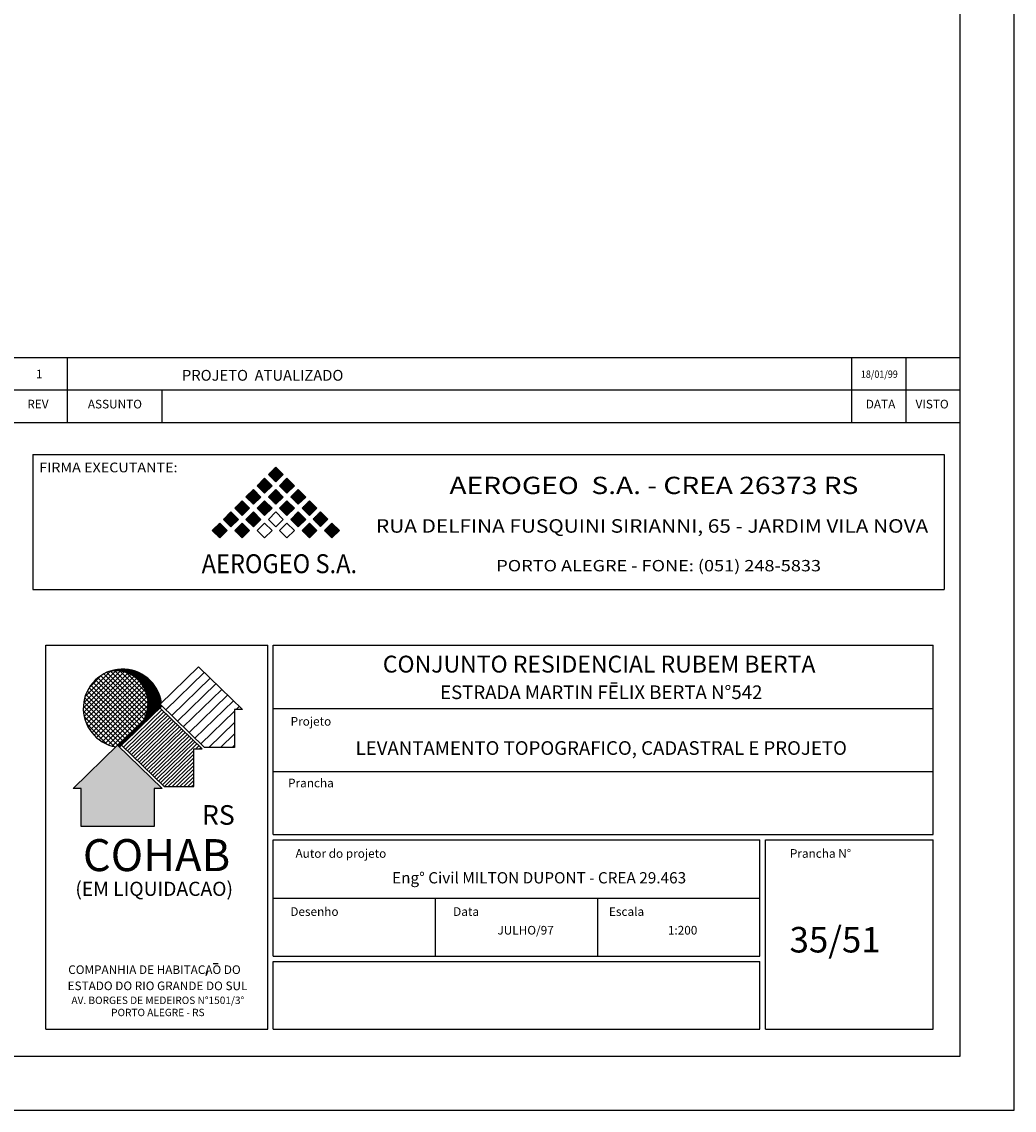
# Model space of a CAD drawing. Extents: x 190079 to 190250, y 1677221 to 1677349.
# Drawn here: x 190214 to 190250, y 1677221 to 1677261 of the extents above; entities that cross this region are included whole.
import ezdxf
from ezdxf.enums import TextEntityAlignment as Align

# ---------------------------------------------------------------- set-up
doc = ezdxf.new("R2010")
doc.units = 0
doc.header["$MEASUREMENT"] = 0
doc.linetypes.add('LIN0', pattern=[0])
doc.layers.get('0').update_dxf_attribs({"linetype": 'LIN0'})
doc.layers.add('SELO', color=7, linetype='LIN0')
doc.styles.add('ROMANC', font='ROMANC.shx', dxfattribs={"height": 2})
doc.styles.add('ROMAND', font='romand', dxfattribs={"height": 2})
doc.styles.add('ROMANS', font='ROMANS.shx', dxfattribs={"height": 0.4})
doc.styles.add('ROMANT', font='romant')

# ---------------------------------------------------------------- blocks, each defined once
blk = doc.blocks.new('*X13')
at = {"color": 0}
for p, q in [((189714.066, 1678032.065), (189715.429, 1678033.429)), ((189714.074, 1678031.897), (189715.575, 1678033.398)), ((189714.081, 1678032.257), (189715.264, 1678033.44)), ((189714.098, 1678031.744), (189715.706, 1678033.352)), ((189714.133, 1678032.486), (189715.069, 1678033.422)), ((189714.136, 1678031.605), (189715.826, 1678033.295)), ((189714.184, 1678031.476), (189715.935, 1678033.227)), ((189714.242, 1678031.358), (189716.035, 1678033.15)), ((189714.282, 1678032.812), (189714.754, 1678033.284)), ((189716.144, 1678031.465), (189714.512, 1678033.097)), ((189716.234, 1678031.552), (189714.606, 1678033.18)), ((189716.312, 1678031.65), (189714.708, 1678033.255)), ((189716.369, 1678031.77), (189714.818, 1678033.321)), ((189716.414, 1678031.902), (189714.937, 1678033.38)), ((189716.445, 1678032.048), (189715.071, 1678033.422)), ((189716.458, 1678032.212), (189715.23, 1678033.44)), ((189716.446, 1678032.4), (189715.416, 1678033.431)), ((189716.388, 1678032.635), (189715.65, 1678033.374)), ((189715.785, 1678031.117), (189714.214, 1678032.688)), ((189715.875, 1678031.204), (189714.276, 1678032.803)), ((189714.308, 1678031.247), (189716.125, 1678033.064)), ((189715.965, 1678031.291), (189714.347, 1678032.909)), ((189714.383, 1678031.145), (189716.207, 1678032.969)), ((189716.054, 1678031.378), (189714.426, 1678033.007)), ((189714.465, 1678031.051), (189716.279, 1678032.864)), ((189714.555, 1678030.964), (189716.341, 1678032.749)), ((189715.516, 1678030.856), (189714.085, 1678032.287)), ((189715.606, 1678030.943), (189714.117, 1678032.432)), ((189715.695, 1678031.03), (189714.16, 1678032.565)), ((189714.653, 1678030.885), (189716.392, 1678032.624)), ((189714.759, 1678030.814), (189716.431, 1678032.486)), ((189714.872, 1678030.751), (189716.454, 1678032.332)), ((189715.426, 1678030.769), (189714.068, 1678032.127)), ((189715.336, 1678030.682), (189714.069, 1678031.949)), ((189714.995, 1678030.697), (189716.456, 1678032.158)), ((189715.128, 1678030.653), (189716.426, 1678031.951)), ((189715.208, 1678030.633), (189714.099, 1678031.743)), ((189714.949, 1678030.715), (189714.181, 1678031.484))]:
    blk.add_line(p, q, dxfattribs=at)
blk = doc.blocks.new('*X14')
at = {"color": 0}
for p, q in [((189717.562, 1678031.814), (189717.618, 1678031.87)), ((189717.579, 1678031.813), (189717.638, 1678031.872)), ((189717.595, 1678031.812), (189717.657, 1678031.873)), ((189717.611, 1678031.81), (189717.675, 1678031.874)), ((189717.627, 1678031.809), (189717.694, 1678031.875)), ((189717.643, 1678031.807), (189717.712, 1678031.875)), ((189717.659, 1678031.804), (189717.73, 1678031.876)), ((189717.674, 1678031.802), (189717.748, 1678031.876)), ((189717.689, 1678031.8), (189717.765, 1678031.876)), ((189717.704, 1678031.797), (189717.783, 1678031.875)), ((189717.719, 1678031.794), (189717.8, 1678031.875)), ((189717.734, 1678031.791), (189717.817, 1678031.874)), ((189717.748, 1678031.788), (189717.834, 1678031.873)), ((189717.763, 1678031.785), (189717.85, 1678031.872)), ((189717.777, 1678031.781), (189717.867, 1678031.871)), ((189717.276, 1678031.793), (189717.282, 1678031.799)), ((189717.298, 1678031.797), (189717.309, 1678031.808)), ((189717.319, 1678031.801), (189717.334, 1678031.816)), ((189717.34, 1678031.804), (189717.359, 1678031.823)), ((189717.36, 1678031.807), (189717.383, 1678031.829)), ((189717.381, 1678031.809), (189717.407, 1678031.835)), ((189717.4, 1678031.811), (189717.43, 1678031.841)), ((189717.419, 1678031.813), (189717.452, 1678031.846)), ((189717.438, 1678031.814), (189717.474, 1678031.85)), ((189717.457, 1678031.815), (189717.496, 1678031.854)), ((189717.475, 1678031.815), (189717.517, 1678031.858)), ((189717.493, 1678031.816), (189717.538, 1678031.861)), ((189717.511, 1678031.816), (189717.559, 1678031.864)), ((189717.528, 1678031.815), (189717.579, 1678031.866)), ((189717.545, 1678031.815), (189717.599, 1678031.868)), ((189717.791, 1678031.777), (189717.883, 1678031.869)), ((189717.805, 1678031.774), (189717.899, 1678031.868)), ((189717.818, 1678031.77), (189717.915, 1678031.866)), ((189717.832, 1678031.766), (189717.931, 1678031.864)), ((189717.845, 1678031.761), (189717.946, 1678031.862)), ((189717.859, 1678031.757), (189717.962, 1678031.86)), ((189717.872, 1678031.753), (189717.977, 1678031.857)), ((189717.885, 1678031.748), (189717.992, 1678031.855)), ((189717.898, 1678031.743), (189718.007, 1678031.852)), ((189717.911, 1678031.738), (189718.022, 1678031.849)), ((189717.923, 1678031.733), (189718.037, 1678031.847)), ((189717.936, 1678031.728), (189718.051, 1678031.843)), ((189717.949, 1678031.723), (189718.066, 1678031.84)), ((189717.961, 1678031.718), (189718.08, 1678031.837)), ((189717.973, 1678031.712), (189718.094, 1678031.834)), ((189717.985, 1678031.707), (189718.109, 1678031.83)), ((189717.997, 1678031.701), (189718.123, 1678031.826)), ((189718.009, 1678031.695), (189718.136, 1678031.823)), ((189718.021, 1678031.689), (189718.15, 1678031.819)), ((189718.033, 1678031.683), (189718.164, 1678031.815)), ((189718.044, 1678031.677), (189718.177, 1678031.81)), ((189718.056, 1678031.671), (189718.191, 1678031.806)), ((189718.067, 1678031.665), (189718.204, 1678031.802)), ((189718.078, 1678031.659), (189718.217, 1678031.797)), ((189718.09, 1678031.652), (189718.23, 1678031.793)), ((189718.101, 1678031.645), (189718.243, 1678031.788)), ((189718.112, 1678031.639), (189718.256, 1678031.783)), ((189718.123, 1678031.632), (189718.269, 1678031.779)), ((189718.133, 1678031.625), (189718.282, 1678031.774)), ((189718.144, 1678031.618), (189718.294, 1678031.768)), ((189718.155, 1678031.611), (189718.307, 1678031.763)), ((189718.165, 1678031.604), (189718.319, 1678031.758)), ((189718.176, 1678031.597), (189718.332, 1678031.753)), ((189718.186, 1678031.589), (189718.344, 1678031.747)), ((189718.196, 1678031.582), (189718.356, 1678031.742)), ((189718.206, 1678031.574), (189718.368, 1678031.736)), ((189718.216, 1678031.567), (189718.38, 1678031.73)), ((189718.226, 1678031.559), (189718.392, 1678031.724)), ((189718.236, 1678031.551), (189718.404, 1678031.719)), ((189718.246, 1678031.543), (189718.415, 1678031.713)), ((189718.255, 1678031.535), (189718.427, 1678031.706)), ((189718.265, 1678031.527), (189718.438, 1678031.7)), ((189718.274, 1678031.519), (189718.45, 1678031.694)), ((189718.284, 1678031.51), (189718.461, 1678031.688)), ((189718.293, 1678031.502), (189718.472, 1678031.681)), ((189718.302, 1678031.494), (189718.484, 1678031.675)), ((189718.311, 1678031.485), (189718.495, 1678031.668)), ((189718.32, 1678031.476), (189718.506, 1678031.661)), ((189718.329, 1678031.468), (189718.517, 1678031.655)), ((189718.338, 1678031.459), (189718.527, 1678031.648)), ((189718.347, 1678031.45), (189718.538, 1678031.641)), ((189718.356, 1678031.441), (189718.549, 1678031.634)), ((189718.364, 1678031.432), (189718.559, 1678031.627)), ((189718.373, 1678031.422), (189718.57, 1678031.62)), ((189718.381, 1678031.413), (189718.58, 1678031.612)), ((189718.389, 1678031.404), (189718.591, 1678031.605)), ((189718.398, 1678031.394), (189718.601, 1678031.598)), ((189718.406, 1678031.385), (189718.611, 1678031.59)), ((189718.414, 1678031.375), (189718.621, 1678031.583)), ((189718.422, 1678031.365), (189718.631, 1678031.575)), ((189718.429, 1678031.355), (189718.641, 1678031.567)), ((189718.437, 1678031.345), (189718.651, 1678031.559)), ((189718.445, 1678031.335), (189718.661, 1678031.552)), ((189718.452, 1678031.325), (189718.671, 1678031.544)), ((189718.46, 1678031.315), (189718.68, 1678031.536)), ((189718.467, 1678031.305), (189718.69, 1678031.527)), ((189718.474, 1678031.294), (189718.699, 1678031.519)), ((189718.482, 1678031.284), (189718.709, 1678031.511)), ((189718.489, 1678031.273), (189718.718, 1678031.503)), ((189718.496, 1678031.263), (189718.727, 1678031.494)), ((189718.503, 1678031.252), (189718.736, 1678031.486)), ((189718.509, 1678031.241), (189718.746, 1678031.477)), ((189718.516, 1678031.23), (189718.755, 1678031.468)), ((189718.523, 1678031.219), (189718.764, 1678031.46)), ((189718.529, 1678031.208), (189718.772, 1678031.451)), ((189718.535, 1678031.196), (189718.781, 1678031.442)), ((189718.542, 1678031.185), (189718.79, 1678031.433)), ((189718.548, 1678031.173), (189718.799, 1678031.424)), ((189718.554, 1678031.162), (189718.807, 1678031.415)), ((189718.56, 1678031.15), (189718.816, 1678031.406)), ((189718.566, 1678031.138), (189718.824, 1678031.397)), ((189718.572, 1678031.126), (189718.832, 1678031.387)), ((189718.577, 1678031.114), (189718.841, 1678031.378)), ((189718.583, 1678031.102), (189718.849, 1678031.368)), ((189718.588, 1678031.09), (189718.857, 1678031.359)), ((189718.593, 1678031.078), (189718.865, 1678031.349)), ((189718.599, 1678031.065), (189718.873, 1678031.339)), ((189718.604, 1678031.052), (189718.881, 1678031.33)), ((189718.609, 1678031.04), (189718.889, 1678031.32)), ((189718.614, 1678031.027), (189718.896, 1678031.31)), ((189718.618, 1678031.014), (189718.904, 1678031.3)), ((189718.623, 1678031.001), (189718.912, 1678031.29)), ((189718.627, 1678030.988), (189718.919, 1678031.279)), ((189718.632, 1678030.974), (189718.926, 1678031.269)), ((189718.636, 1678030.961), (189718.934, 1678031.259)), ((189718.64, 1678030.947), (189718.941, 1678031.248)), ((189718.644, 1678030.934), (189718.948, 1678031.238)), ((189718.648, 1678030.92), (189718.955, 1678031.227)), ((189718.652, 1678030.906), (189718.962, 1678031.217)), ((189718.655, 1678030.892), (189718.969, 1678031.206)), ((189718.658, 1678030.877), (189718.976, 1678031.195)), ((189718.662, 1678030.863), (189718.983, 1678031.184)), ((189718.665, 1678030.848), (189718.99, 1678031.173)), ((189718.668, 1678030.834), (189718.996, 1678031.162)), ((189718.671, 1678030.819), (189719.003, 1678031.151)), ((189718.673, 1678030.804), (189719.009, 1678031.14)), ((189718.676, 1678030.788), (189719.015, 1678031.128)), ((189718.678, 1678030.773), (189719.022, 1678031.117)), ((189718.68, 1678030.757), (189719.028, 1678031.105)), ((189718.682, 1678030.742), (189719.034, 1678031.094)), ((189718.684, 1678030.726), (189719.04, 1678031.082)), ((189718.685, 1678030.709), (189719.046, 1678031.07)), ((189718.557, 1678030.051), (189719.176, 1678030.67)), ((189718.574, 1678030.086), (189719.174, 1678030.685)), ((189718.589, 1678030.118), (189719.171, 1678030.7)), ((189718.601, 1678030.148), (189719.168, 1678030.715)), ((189718.613, 1678030.177), (189719.165, 1678030.73)), ((189718.623, 1678030.205), (189719.162, 1678030.744)), ((189718.631, 1678030.232), (189719.158, 1678030.758)), ((189718.639, 1678030.257), (189719.155, 1678030.773)), ((189718.646, 1678030.282), (189719.151, 1678030.787)), ((189718.653, 1678030.306), (189719.148, 1678030.801)), ((189718.658, 1678030.329), (189719.144, 1678030.815)), ((189718.663, 1678030.352), (189719.14, 1678030.828)), ((189718.668, 1678030.374), (189719.136, 1678030.842)), ((189718.672, 1678030.396), (189719.132, 1678030.856)), ((189718.675, 1678030.417), (189719.128, 1678030.869)), ((189718.678, 1678030.438), (189719.123, 1678030.882)), ((189718.681, 1678030.458), (189719.119, 1678030.896)), ((189718.683, 1678030.478), (189719.114, 1678030.909)), ((189718.685, 1678030.497), (189719.109, 1678030.922)), ((189718.686, 1678030.693), (189719.052, 1678031.058)), ((189718.687, 1678030.677), (189719.057, 1678031.046)), ((189718.687, 1678030.517), (189719.105, 1678030.935)), ((189718.688, 1678030.66), (189719.063, 1678031.034)), ((189718.688, 1678030.535), (189719.1, 1678030.948)), ((189718.689, 1678030.643), (189719.069, 1678031.022)), ((189718.689, 1678030.626), (189719.074, 1678031.01)), ((189718.689, 1678030.572), (189719.09, 1678030.973)), ((189718.689, 1678030.554), (189719.095, 1678030.96)), ((189718.69, 1678030.608), (189719.079, 1678030.998)), ((189718.69, 1678030.59), (189719.085, 1678030.985)), ((189717.583, 1678029.041), (189719.181, 1678030.64)), ((189717.592, 1678029.033), (189719.133, 1678030.574)), ((189717.601, 1678029.024), (189719.142, 1678030.566)), ((189717.61, 1678029.015), (189719.151, 1678030.557)), ((189717.619, 1678029.007), (189719.16, 1678030.548)), ((189717.628, 1678028.998), (189719.169, 1678030.539)), ((189718.084, 1678029.419), (189719.187, 1678030.522)), ((189718.537, 1678030.013), (189719.179, 1678030.655)), ((189718.668, 1678029.985), (189719.196, 1678030.513)), ((189717.574, 1678029.05), (189718.014, 1678029.491))]:
    blk.add_line(p, q, dxfattribs=at)

msp = doc.modelspace()

# ---------------------------------------------------------------- linework, layer by layer
at = {"layer": 'SELO', "color": 1, "linetype": 'LIN0'}
for p, q in [((190250.495, 1677221.031), (190250.495, 1677339.831)), ((190082.695, 1677221.031), (190250.495, 1677221.031))]:
    msp.add_line(p, q, dxfattribs=at)
at = {"layer": 'SELO', "color": 4, "linetype": 'LIN0'}
for p, q in [((190248.495, 1677223.031), (190248.495, 1677337.831)), ((190213.495, 1677248.878), (190248.495, 1677248.878)), ((190215.495, 1677246.478), (190215.495, 1677248.878)), ((190244.495, 1677247.678), (190244.495, 1677248.878)), ((190246.495, 1677247.678), (190246.495, 1677248.878)), ((190213.495, 1677247.678), (190248.495, 1677247.678)), ((190218.995, 1677246.478), (190218.995, 1677247.678)), ((190244.495, 1677246.478), (190244.495, 1677247.678)), ((190246.495, 1677246.478), (190246.495, 1677247.678)), ((190213.495, 1677246.478), (190248.495, 1677246.478)), ((190214.21, 1677245.292), (190247.91, 1677245.292)), ((190214.21, 1677245.292), (190214.21, 1677240.292)), ((190247.91, 1677245.292), (190247.91, 1677240.292)), ((190223.067, 1677244.4), (190223.067, 1677244.698)), ((190223.107, 1677244.36), (190223.107, 1677244.738)), ((190223.147, 1677244.32), (190223.147, 1677244.778)), ((190223.187, 1677244.28), (190223.187, 1677244.818)), ((190223.227, 1677244.311), (190223.227, 1677244.786)), ((190223.267, 1677244.35), (190223.267, 1677244.746)), ((190223.307, 1677244.389), (190223.307, 1677244.706)), ((190222.693, 1677243.945), (190222.693, 1677244.323)), ((190222.733, 1677243.905), (190222.733, 1677244.363)), ((190222.773, 1677243.865), (190222.773, 1677244.403)), ((190222.813, 1677243.896), (190222.813, 1677244.371)), ((190222.853, 1677243.935), (190222.853, 1677244.331)), ((190222.947, 1677244.52), (190222.947, 1677244.578)), ((190222.987, 1677244.48), (190222.987, 1677244.618)), ((190223.027, 1677244.44), (190223.027, 1677244.658)), ((190223.347, 1677244.428), (190223.347, 1677244.666)), ((190223.387, 1677244.467), (190223.387, 1677244.626)), ((190223.427, 1677244.507), (190223.427, 1677244.586)), ((190223.522, 1677243.945), (190223.522, 1677244.323)), ((190223.562, 1677243.905), (190223.562, 1677244.363)), ((190223.602, 1677243.865), (190223.602, 1677244.403)), ((190223.642, 1677243.896), (190223.642, 1677244.371)), ((190223.682, 1677243.935), (190223.682, 1677244.331)), ((190222.278, 1677243.53), (190222.278, 1677243.908)), ((190222.318, 1677243.49), (190222.318, 1677243.948)), ((190222.358, 1677243.45), (190222.358, 1677243.988)), ((190222.398, 1677243.482), (190222.398, 1677243.956)), ((190222.438, 1677243.521), (190222.438, 1677243.916)), ((190222.533, 1677244.105), (190222.533, 1677244.163)), ((190222.573, 1677244.065), (190222.573, 1677244.203)), ((190222.613, 1677244.025), (190222.613, 1677244.243)), ((190222.653, 1677243.985), (190222.653, 1677244.283)), ((190222.893, 1677243.975), (190222.893, 1677244.291)), ((190222.933, 1677244.014), (190222.933, 1677244.251)), ((190222.973, 1677244.053), (190222.973, 1677244.211)), ((190223.013, 1677244.092), (190223.013, 1677244.171)), ((190223.107, 1677243.53), (190223.107, 1677243.908)), ((190223.147, 1677243.49), (190223.147, 1677243.948)), ((190223.187, 1677243.45), (190223.187, 1677243.988)), ((190223.227, 1677243.482), (190223.227, 1677243.956)), ((190223.267, 1677243.521), (190223.267, 1677243.916)), ((190223.362, 1677244.105), (190223.362, 1677244.163)), ((190223.402, 1677244.065), (190223.402, 1677244.203)), ((190223.442, 1677244.025), (190223.442, 1677244.243)), ((190223.482, 1677243.985), (190223.482, 1677244.283)), ((190223.722, 1677243.975), (190223.722, 1677244.291)), ((190223.762, 1677244.014), (190223.762, 1677244.251)), ((190223.802, 1677244.053), (190223.802, 1677244.211)), ((190223.842, 1677244.092), (190223.842, 1677244.171)), ((190223.937, 1677243.53), (190223.937, 1677243.908)), ((190223.977, 1677243.49), (190223.977, 1677243.948)), ((190224.017, 1677243.45), (190224.017, 1677243.988)), ((190224.057, 1677243.482), (190224.057, 1677243.956)), ((190224.097, 1677243.521), (190224.097, 1677243.916)), ((190221.863, 1677243.116), (190221.863, 1677243.493)), ((190221.903, 1677243.076), (190221.903, 1677243.533)), ((190221.943, 1677243.036), (190221.943, 1677243.573)), ((190221.983, 1677243.067), (190221.983, 1677243.541)), ((190222.023, 1677243.106), (190222.023, 1677243.501)), ((190222.118, 1677243.69), (190222.118, 1677243.748)), ((190222.158, 1677243.65), (190222.158, 1677243.788)), ((190222.198, 1677243.61), (190222.198, 1677243.828)), ((190222.238, 1677243.57), (190222.238, 1677243.868)), ((190222.478, 1677243.56), (190222.478, 1677243.876)), ((190222.518, 1677243.599), (190222.518, 1677243.836)), ((190222.558, 1677243.638), (190222.558, 1677243.796)), ((190222.598, 1677243.677), (190222.598, 1677243.756)), ((190222.693, 1677243.116), (190222.693, 1677243.493)), ((190222.733, 1677243.076), (190222.733, 1677243.533)), ((190222.773, 1677243.036), (190222.773, 1677243.573)), ((190222.813, 1677243.067), (190222.813, 1677243.541)), ((190222.853, 1677243.106), (190222.853, 1677243.501)), ((190222.947, 1677243.69), (190222.947, 1677243.748)), ((190222.987, 1677243.65), (190222.987, 1677243.788)), ((190223.027, 1677243.61), (190223.027, 1677243.828)), ((190223.067, 1677243.57), (190223.067, 1677243.868)), ((190223.307, 1677243.56), (190223.307, 1677243.876)), ((190223.347, 1677243.599), (190223.347, 1677243.836)), ((190223.387, 1677243.638), (190223.387, 1677243.796)), ((190223.427, 1677243.677), (190223.427, 1677243.756)), ((190223.522, 1677243.116), (190223.522, 1677243.493)), ((190223.562, 1677243.076), (190223.562, 1677243.533)), ((190223.602, 1677243.036), (190223.602, 1677243.573)), ((190223.642, 1677243.067), (190223.642, 1677243.541)), ((190223.682, 1677243.106), (190223.682, 1677243.501)), ((190223.777, 1677243.69), (190223.777, 1677243.748)), ((190223.817, 1677243.65), (190223.817, 1677243.788)), ((190223.857, 1677243.61), (190223.857, 1677243.828)), ((190223.897, 1677243.57), (190223.897, 1677243.868)), ((190224.137, 1677243.56), (190224.137, 1677243.876)), ((190224.177, 1677243.599), (190224.177, 1677243.836)), ((190224.217, 1677243.638), (190224.217, 1677243.796)), ((190224.257, 1677243.677), (190224.257, 1677243.756)), ((190224.352, 1677243.116), (190224.352, 1677243.493)), ((190224.392, 1677243.076), (190224.392, 1677243.533)), ((190224.432, 1677243.036), (190224.432, 1677243.573)), ((190224.472, 1677243.067), (190224.472, 1677243.541)), ((190224.512, 1677243.106), (190224.512, 1677243.501)), ((190221.488, 1677242.661), (190221.488, 1677243.118)), ((190221.528, 1677242.621), (190221.528, 1677243.158)), ((190221.568, 1677242.652), (190221.568, 1677243.126)), ((190221.608, 1677242.691), (190221.608, 1677243.086)), ((190221.703, 1677243.276), (190221.703, 1677243.333)), ((190221.743, 1677243.236), (190221.743, 1677243.373)), ((190221.783, 1677243.196), (190221.783, 1677243.413)), ((190221.823, 1677243.156), (190221.823, 1677243.453)), ((190222.063, 1677243.145), (190222.063, 1677243.461)), ((190222.103, 1677243.184), (190222.103, 1677243.421)), ((190222.143, 1677243.223), (190222.143, 1677243.381)), ((190222.183, 1677243.262), (190222.183, 1677243.341)), ((190222.318, 1677242.661), (190222.318, 1677243.118)), ((190222.358, 1677242.621), (190222.358, 1677243.158)), ((190222.398, 1677242.652), (190222.398, 1677243.126)), ((190222.438, 1677242.691), (190222.438, 1677243.086)), ((190222.533, 1677243.276), (190222.533, 1677243.333)), ((190222.573, 1677243.236), (190222.573, 1677243.373)), ((190222.613, 1677243.196), (190222.613, 1677243.413)), ((190222.653, 1677243.156), (190222.653, 1677243.453)), ((190222.893, 1677243.145), (190222.893, 1677243.461)), ((190222.919, 1677242.889), (190223.192, 1677243.162)), ((190222.933, 1677243.184), (190222.933, 1677243.421)), ((190222.973, 1677243.223), (190222.973, 1677243.381)), ((190223.013, 1677243.262), (190223.013, 1677243.341)), ((190223.192, 1677243.162), (190223.467, 1677242.886)), ((190223.362, 1677243.276), (190223.362, 1677243.333)), ((190223.402, 1677243.236), (190223.402, 1677243.373)), ((190223.442, 1677243.196), (190223.442, 1677243.413)), ((190223.482, 1677243.156), (190223.482, 1677243.453)), ((190223.722, 1677243.145), (190223.722, 1677243.461)), ((190223.762, 1677243.184), (190223.762, 1677243.421)), ((190223.802, 1677243.223), (190223.802, 1677243.381)), ((190223.842, 1677243.262), (190223.842, 1677243.341)), ((190223.977, 1677242.661), (190223.977, 1677243.118)), ((190224.017, 1677242.621), (190224.017, 1677243.158)), ((190224.057, 1677242.652), (190224.057, 1677243.126)), ((190224.097, 1677242.691), (190224.097, 1677243.086)), ((190224.192, 1677243.276), (190224.192, 1677243.333)), ((190224.232, 1677243.236), (190224.232, 1677243.373)), ((190224.272, 1677243.196), (190224.272, 1677243.413)), ((190224.312, 1677243.156), (190224.312, 1677243.453)), ((190224.552, 1677243.145), (190224.552, 1677243.461)), ((190224.592, 1677243.184), (190224.592, 1677243.421)), ((190224.632, 1677243.223), (190224.632, 1677243.381)), ((190224.672, 1677243.262), (190224.672, 1677243.341)), ((190224.757, 1677242.71), (190224.757, 1677243.088)), ((190224.797, 1677242.67), (190224.797, 1677243.128)), ((190224.837, 1677242.63), (190224.837, 1677243.168)), ((190224.877, 1677242.661), (190224.877, 1677243.136)), ((190224.917, 1677242.7), (190224.917, 1677243.096)), ((190221.073, 1677242.246), (190221.073, 1677242.703)), ((190221.113, 1677242.206), (190221.113, 1677242.743)), ((190221.153, 1677242.237), (190221.153, 1677242.711)), ((190221.288, 1677242.861), (190221.288, 1677242.918)), ((190221.328, 1677242.821), (190221.328, 1677242.958)), ((190221.368, 1677242.781), (190221.368, 1677242.998)), ((190221.408, 1677242.741), (190221.408, 1677243.038)), ((190221.448, 1677242.701), (190221.448, 1677243.078)), ((190221.648, 1677242.73), (190221.648, 1677243.046)), ((190221.688, 1677242.769), (190221.688, 1677243.006)), ((190221.728, 1677242.808), (190221.728, 1677242.966)), ((190221.768, 1677242.847), (190221.768, 1677242.926)), ((190221.903, 1677242.246), (190221.903, 1677242.703)), ((190221.943, 1677242.206), (190221.943, 1677242.743)), ((190221.983, 1677242.237), (190221.983, 1677242.711)), ((190222.118, 1677242.861), (190222.118, 1677242.918)), ((190222.158, 1677242.821), (190222.158, 1677242.958)), ((190222.198, 1677242.781), (190222.198, 1677242.998)), ((190222.238, 1677242.741), (190222.238, 1677243.038)), ((190222.278, 1677242.701), (190222.278, 1677243.078)), ((190222.478, 1677242.73), (190222.478, 1677243.046)), ((190222.504, 1677242.475), (190222.777, 1677242.747)), ((190222.518, 1677242.769), (190222.518, 1677243.006)), ((190222.558, 1677242.808), (190222.558, 1677242.966)), ((190222.598, 1677242.847), (190222.598, 1677242.926)), ((190222.777, 1677242.747), (190223.053, 1677242.471)), ((190223.192, 1677242.617), (190222.919, 1677242.889)), ((190223.467, 1677242.886), (190223.192, 1677242.617)), ((190223.334, 1677242.475), (190223.606, 1677242.747)), ((190223.606, 1677242.747), (190223.882, 1677242.471)), ((190223.777, 1677242.861), (190223.777, 1677242.918)), ((190223.817, 1677242.821), (190223.817, 1677242.958)), ((190223.857, 1677242.781), (190223.857, 1677242.998)), ((190223.897, 1677242.741), (190223.897, 1677243.038)), ((190223.937, 1677242.701), (190223.937, 1677243.078)), ((190224.137, 1677242.73), (190224.137, 1677243.046)), ((190224.177, 1677242.769), (190224.177, 1677243.006)), ((190224.217, 1677242.808), (190224.217, 1677242.966)), ((190224.257, 1677242.847), (190224.257, 1677242.926)), ((190224.392, 1677242.246), (190224.392, 1677242.703)), ((190224.432, 1677242.206), (190224.432, 1677242.743)), ((190224.472, 1677242.237), (190224.472, 1677242.711)), ((190224.597, 1677242.87), (190224.597, 1677242.928)), ((190224.637, 1677242.83), (190224.637, 1677242.968)), ((190224.677, 1677242.79), (190224.677, 1677243.008)), ((190224.717, 1677242.75), (190224.717, 1677243.048)), ((190224.957, 1677242.74), (190224.957, 1677243.056)), ((190224.997, 1677242.779), (190224.997, 1677243.016)), ((190225.037, 1677242.818), (190225.037, 1677242.976)), ((190225.077, 1677242.857), (190225.077, 1677242.936)), ((190225.222, 1677242.246), (190225.222, 1677242.703)), ((190225.262, 1677242.206), (190225.262, 1677242.743)), ((190225.302, 1677242.237), (190225.302, 1677242.711)), ((190220.873, 1677242.446), (190220.873, 1677242.503)), ((190220.913, 1677242.406), (190220.913, 1677242.543)), ((190220.953, 1677242.366), (190220.953, 1677242.583)), ((190220.993, 1677242.326), (190220.993, 1677242.623)), ((190221.033, 1677242.286), (190221.033, 1677242.663)), ((190221.193, 1677242.276), (190221.193, 1677242.671)), ((190221.233, 1677242.315), (190221.233, 1677242.631)), ((190221.273, 1677242.354), (190221.273, 1677242.591)), ((190221.313, 1677242.393), (190221.313, 1677242.551)), ((190221.353, 1677242.432), (190221.353, 1677242.511)), ((190221.703, 1677242.446), (190221.703, 1677242.503)), ((190221.743, 1677242.406), (190221.743, 1677242.543)), ((190221.783, 1677242.366), (190221.783, 1677242.583)), ((190221.823, 1677242.326), (190221.823, 1677242.623)), ((190221.863, 1677242.286), (190221.863, 1677242.663)), ((190222.023, 1677242.276), (190222.023, 1677242.671)), ((190222.063, 1677242.315), (190222.063, 1677242.631)), ((190222.103, 1677242.354), (190222.103, 1677242.591)), ((190222.143, 1677242.393), (190222.143, 1677242.551)), ((190222.183, 1677242.432), (190222.183, 1677242.511)), ((190222.777, 1677242.202), (190222.504, 1677242.475)), ((190223.053, 1677242.471), (190222.777, 1677242.202)), ((190223.606, 1677242.202), (190223.334, 1677242.475)), ((190223.882, 1677242.471), (190223.606, 1677242.202)), ((190224.192, 1677242.446), (190224.192, 1677242.503)), ((190224.232, 1677242.406), (190224.232, 1677242.543)), ((190224.272, 1677242.366), (190224.272, 1677242.583)), ((190224.312, 1677242.326), (190224.312, 1677242.623)), ((190224.352, 1677242.286), (190224.352, 1677242.663)), ((190224.512, 1677242.276), (190224.512, 1677242.671)), ((190224.552, 1677242.315), (190224.552, 1677242.631)), ((190224.592, 1677242.354), (190224.592, 1677242.591)), ((190224.632, 1677242.393), (190224.632, 1677242.551)), ((190224.672, 1677242.432), (190224.672, 1677242.511)), ((190225.022, 1677242.446), (190225.022, 1677242.503)), ((190225.062, 1677242.406), (190225.062, 1677242.543)), ((190225.102, 1677242.366), (190225.102, 1677242.583)), ((190225.142, 1677242.326), (190225.142, 1677242.623)), ((190225.182, 1677242.286), (190225.182, 1677242.663)), ((190225.342, 1677242.276), (190225.342, 1677242.671)), ((190225.382, 1677242.315), (190225.382, 1677242.631)), ((190225.422, 1677242.354), (190225.422, 1677242.591)), ((190225.462, 1677242.393), (190225.462, 1677242.551)), ((190225.502, 1677242.432), (190225.502, 1677242.511)), ((190223.606, 1677242.202), (190223.606, 1677242.202)), ((190214.21, 1677240.292), (190247.91, 1677240.292)), ((190087.695, 1677223.031), (190248.495, 1677223.031))]:
    msp.add_line(p, q, dxfattribs=at)
at = {"layer": 'SELO', "color": 0, "linetype": 'LIN0'}
for p, q in [((190214.695, 1677238.231), (190222.895, 1677238.231)), ((190214.695, 1677224.031), (190214.695, 1677238.231)), ((190222.895, 1677224.031), (190222.895, 1677238.231)), ((190223.095, 1677238.231), (190247.495, 1677238.231)), ((190223.095, 1677231.231), (190223.095, 1677238.231)), ((190247.495, 1677231.231), (190247.495, 1677238.231)), ((190223.095, 1677235.898), (190247.495, 1677235.898)), ((190223.095, 1677233.565), (190247.495, 1677233.565)), ((190223.095, 1677231.231), (190247.495, 1677231.231)), ((190223.095, 1677231.031), (190241.095, 1677231.031)), ((190223.095, 1677226.731), (190223.095, 1677231.031)), ((190241.095, 1677226.731), (190241.095, 1677231.031)), ((190241.295, 1677224.031), (190241.295, 1677231.031)), ((190241.295, 1677231.031), (190247.495, 1677231.031)), ((190247.495, 1677224.031), (190247.495, 1677231.031)), ((190223.095, 1677228.881), (190241.095, 1677228.881)), ((190229.095, 1677226.731), (190229.095, 1677228.881)), ((190235.095, 1677226.731), (190235.095, 1677228.881)), ((190223.095, 1677226.731), (190241.095, 1677226.731)), ((190223.095, 1677226.531), (190241.095, 1677226.531)), ((190223.095, 1677224.031), (190223.095, 1677226.531)), ((190241.095, 1677224.031), (190241.095, 1677226.531)), ((190214.695, 1677224.031), (190222.895, 1677224.031)), ((190223.095, 1677224.031), (190241.095, 1677224.031)), ((190241.295, 1677224.031), (190247.495, 1677224.031))]:
    msp.add_line(p, q, dxfattribs=at)
at = {"layer": 'SELO', "color": 4}
for p, q in [((190218.911, 1677236.05), (190220.333, 1677237.428)), ((190220.333, 1677237.428), (190221.959, 1677235.852)), ((190235.586, 1677236.842), (190235.819, 1677236.842)), ((190217.417, 1677234.462), (190218.983, 1677235.98)), ((190220.559, 1677234.452), (190218.911, 1677236.05)), ((190218.911, 1677235.91), (190220.465, 1677234.403)), ((190221.959, 1677235.852), (190221.659, 1677235.852)), ((190221.659, 1677235.852), (190221.659, 1677234.452)), ((190217.345, 1677234.531), (190218.294, 1677235.452)), ((190217.345, 1677234.531), (190218.995, 1677232.931)), ((190217.489, 1677234.531), (190219.065, 1677233.003)), ((190220.165, 1677233.003), (190220.165, 1677234.403)), ((190220.165, 1677234.403), (190220.465, 1677234.403)), ((190221.659, 1677234.452), (190220.559, 1677234.452)), ((190215.995, 1677232.931), (190215.695, 1677232.931)), ((190215.995, 1677231.531), (190215.995, 1677232.931)), ((190218.995, 1677232.931), (190218.695, 1677232.931)), ((190219.065, 1677233.003), (190220.165, 1677233.003)), ((190218.695, 1677231.531), (190215.995, 1677231.531))]:
    msp.add_line(p, q, dxfattribs=at)
at = {"layer": 'SELO', "color": 7}
for p, q in [((190219.126, 1677235.841), (190220.548, 1677237.22)), ((190219.342, 1677235.632), (190220.764, 1677237.011)), ((190219.557, 1677235.423), (190220.979, 1677236.802)), ((190219.773, 1677235.214), (190221.195, 1677236.593)), ((190219.988, 1677235.005), (190221.41, 1677236.384)), ((190217.561, 1677234.462), (190218.983, 1677235.841)), ((190220.204, 1677234.796), (190221.626, 1677236.175)), ((190221.724, 1677235.852), (190221.841, 1677235.966)), ((190217.633, 1677234.392), (190219.055, 1677235.771)), ((190217.705, 1677234.322), (190219.126, 1677235.701)), ((190217.776, 1677234.253), (190219.198, 1677235.632)), ((190217.848, 1677234.183), (190219.27, 1677235.562)), ((190217.92, 1677234.114), (190219.342, 1677235.492)), ((190220.419, 1677234.587), (190221.659, 1677235.789)), ((190217.992, 1677234.044), (190219.414, 1677235.423)), ((190218.064, 1677233.974), (190219.486, 1677235.353)), ((190218.135, 1677233.905), (190219.557, 1677235.283)), ((190218.207, 1677233.835), (190219.629, 1677235.214)), ((190218.279, 1677233.765), (190219.701, 1677235.144)), ((190218.351, 1677233.696), (190219.773, 1677235.075)), ((190220.711, 1677234.452), (190221.659, 1677235.371)), ((190218.423, 1677233.626), (190219.845, 1677235.005)), ((190218.495, 1677233.556), (190219.917, 1677234.935)), ((190218.566, 1677233.487), (190219.988, 1677234.866)), ((190218.638, 1677233.417), (190220.06, 1677234.796)), ((190218.71, 1677233.347), (190220.132, 1677234.726)), ((190218.782, 1677233.278), (190220.204, 1677234.657)), ((190221.142, 1677234.452), (190221.659, 1677234.953)), ((190215.695, 1677232.931), (190217.345, 1677234.531)), ((190218.854, 1677233.208), (190220.276, 1677234.587)), ((190218.926, 1677233.138), (190220.165, 1677234.34)), ((190220.23, 1677234.403), (190220.348, 1677234.517)), ((190220.373, 1677234.403), (190220.419, 1677234.448)), ((190221.573, 1677234.452), (190221.659, 1677234.535)), ((190218.997, 1677233.069), (190220.165, 1677234.201)), ((190219.073, 1677233.003), (190220.165, 1677234.062)), ((190219.217, 1677233.003), (190220.165, 1677233.922)), ((190219.361, 1677233.003), (190220.165, 1677233.783)), ((190219.504, 1677233.003), (190220.165, 1677233.644)), ((190219.648, 1677233.003), (190220.165, 1677233.505)), ((190219.792, 1677233.003), (190220.165, 1677233.365)), ((190219.935, 1677233.003), (190220.165, 1677233.226)), ((190220.079, 1677233.003), (190220.165, 1677233.087)), ((190218.695, 1677232.931), (190218.695, 1677231.531))]:
    msp.add_line(p, q, dxfattribs=at)
at = {"layer": 'SELO', "color": 1}
for p, q in [((190220.871, 1677226.465), (190221.055, 1677226.465)), ((190220.671, 1677226.158), (190220.609, 1677226.004))]:
    msp.add_line(p, q, dxfattribs=at)
at = {"layer": 'SELO', "color": 4, "linetype": 'LIN0', "flags": 128}
for points in [[(190223.192, 1677244.822), (190223.467, 1677244.546), (190223.192, 1677244.276), (190222.919, 1677244.549)], [(190222.777, 1677244.407), (190223.053, 1677244.131), (190222.777, 1677243.861), (190222.504, 1677244.134)], [(190223.606, 1677244.407), (190223.882, 1677244.131), (190223.606, 1677243.861), (190223.334, 1677244.134)], [(190222.362, 1677243.992), (190222.638, 1677243.716), (190222.362, 1677243.446), (190222.089, 1677243.719)], [(190223.192, 1677243.992), (190223.467, 1677243.716), (190223.192, 1677243.446), (190222.919, 1677243.719)], [(190224.021, 1677243.992), (190224.297, 1677243.716), (190224.021, 1677243.446), (190223.748, 1677243.719)], [(190221.947, 1677243.577), (190222.223, 1677243.301), (190221.947, 1677243.032), (190221.674, 1677243.304)], [(190222.777, 1677243.577), (190223.053, 1677243.301), (190222.777, 1677243.032), (190222.504, 1677243.304)], [(190223.606, 1677243.577), (190223.882, 1677243.301), (190223.606, 1677243.032), (190223.334, 1677243.304)], [(190224.436, 1677243.577), (190224.712, 1677243.301), (190224.436, 1677243.032), (190224.163, 1677243.304)], [(190221.532, 1677243.162), (190221.808, 1677242.886), (190221.532, 1677242.617), (190221.259, 1677242.889)], [(190222.362, 1677243.162), (190222.638, 1677242.886), (190222.362, 1677242.617), (190222.089, 1677242.889)], [(190224.021, 1677243.162), (190224.297, 1677242.886), (190224.021, 1677242.617), (190223.748, 1677242.889)], [(190224.841, 1677243.172), (190225.117, 1677242.896), (190224.841, 1677242.626), (190224.569, 1677242.899)], [(190221.117, 1677242.747), (190221.393, 1677242.471), (190221.117, 1677242.202), (190220.844, 1677242.475)], [(190221.947, 1677242.747), (190222.223, 1677242.471), (190221.947, 1677242.202), (190221.674, 1677242.475)], [(190224.436, 1677242.747), (190224.712, 1677242.471), (190224.436, 1677242.202), (190224.163, 1677242.475)], [(190225.266, 1677242.747), (190225.542, 1677242.471), (190225.266, 1677242.202), (190224.993, 1677242.475)]]:
    msp.add_lwpolyline(points, close=True, dxfattribs=at)
at = {"layer": 'SELO', "color": 4}
for centre, radius, start, end in [((190217.525, 1677235.9), 1.45, 7.8687, 260.3685), ((190217.28, 1677236.178), 1.112, 74.5205, 103.4151), ((190217.252, 1677236.078), 1.216, 328.9842, 74.5205)]:
    msp.add_arc(centre, radius, start, end, dxfattribs=at)
at = {"layer": 'SELO', "color": 7}
for points in [[(190215.695, 1677232.931), (190218.995, 1677232.931), (190217.345, 1677234.531), (190218.995, 1677232.931)], [(190215.995, 1677231.531), (190218.695, 1677231.531), (190215.995, 1677232.931), (190218.695, 1677232.931)]]:
    msp.add_solid(points, dxfattribs=at)

# ---------------------------------------------------------------- block references
for name, p in [('*X13', (502.01, -796.15)), ('*X14', (499.779, -794.525))]:
    msp.add_blockref(name, p, dxfattribs=at)

# ---------------------------------------------------------------- texts
at = {"layer": 'SELO', "color": 7, "style": 'ROMANS'}
for s, height, p in [(' 1', 0.32, (190214.397, 1677248.105)), ('PROJETO  ATUALIZADO', 0.4, (190222.706, 1677248.018)), ('REV', 0.32, (190214.397, 1677246.993)), ('ASSUNTO', 0.32, (190217.244, 1677246.993)), ('DATA', 0.32, (190245.553, 1677246.993)), ('VISTO', 0.32, (190247.46, 1677246.993)), ('Projeto', 0.32, (190224.491, 1677235.257)), ('Prancha', 0.32, (190224.491, 1677232.976)), ('Autor do projeto', 0.32, (190225.599, 1677230.37)), ('Prancha N%%d', 0.32, (190243.332, 1677230.37)), ('Desenho', 0.32, (190224.621, 1677228.22)), ('Data', 0.32, (190230.228, 1677228.22)), ('Escala', 0.32, (190236.161, 1677228.22)), ('AV. BORGES DE MEDEIROS N%%D1501/3%%D', 0.2736, (190218.831, 1677224.961)), ('PORTO ALEGRE - RS', 0.2736, (190218.831, 1677224.511))]:
    msp.add_text(s, height=height, dxfattribs=at).set_placement(p, align=Align.CENTER)
at = {"layer": 'SELO', "color": 7, "style": 'ROMANS', "width": 0.9}
msp.add_text('18/01/99', height=0.27, dxfattribs=at).set_placement((190245.508, 1677248.125), align=Align.CENTER)
at = {"layer": 'SELO', "color": 7, "style": 'ROMANS', "width": 0.969066}
msp.add_text('FIRMA EXECUTANTE:', height=0.36, dxfattribs=at).set_placement((190214.443, 1677244.629), (190219.559, 1677244.629), align=Align.FIT)
at = {"layer": 'SELO', "color": 4}
for s, height, style, width, p, p2 in [('AEROGEO  S.A. - CREA 26373 RS', 0.64, 'ROMANT', 0.845187, (190229.612, 1677243.825), (190244.732, 1677243.825)), ('RUA DELFINA FUSQUINI SIRIANNI, 65 - JARDIM VILA NOVA', 0.5, 'ROMAND', 0.887652, (190226.899, 1677242.395), (190247.315, 1677242.395)), ('AEROGEO S.A.', 0.7, 'ROMAND', 0.776486, (190220.451, 1677240.898), (190226.197, 1677240.898)), ('PORTO ALEGRE - FONE: (051) 248-5833', 0.42, 'ROMAND', 0.871263, (190231.345, 1677240.966), (190243.351, 1677240.966))]:
    msp.add_text(s, height=height, dxfattribs=dict(at, style=style, width=width)).set_placement(p, p2, align=Align.FIT)
for s, height, style, p in [('CONJUNTO RESIDENCIAL RUBEM BERTA', 0.624, 'ROMANS', (190235.147, 1677237.222)), ('ESTRADA MARTIN FELIX BERTA N%%D542', 0.50544, 'ROMANS', (190235.226, 1677236.241)), ('LEVANTAMENTO TOPOGRAFICO, CADASTRAL E PROJETO', 0.50544, 'ROMANS', (190235.226, 1677234.178)), ('RS', 0.7245, 'ROMAND', (190221.067, 1677231.592)), ('COHAB', 1.184, 'ROMANT', (190218.783, 1677229.876)), ('(EM LIQUIDACAO)', 0.52272, 'ROMAND', (190218.695, 1677228.961))]:
    msp.add_text(s, height=height, dxfattribs=dict(at, style=style)).set_placement(p, align=Align.CENTER)
at = {"layer": 'SELO', "color": 1, "style": 'ROMANS'}
for s, height, p in [('Eng%%d Civil MILTON DUPONT - CREA 29.463', 0.416, (190232.928, 1677229.422)), ('JULHO/97', 0.32, (190232.429, 1677227.53)), ('1:200', 0.32, (190238.234, 1677227.53)), ('COMPANHIA DE HABITACAO DO', 0.3192, (190218.706, 1677226.071)), ('ESTADO DO RIO GRANDE DO SUL', 0.3192, (190218.818, 1677225.473))]:
    msp.add_text(s, height=height, dxfattribs=at).set_placement(p, align=Align.CENTER)
at = {"layer": 'SELO', "color": 4, "style": 'ROMANC'}
msp.add_text('35/51', height=0.945, dxfattribs=at).set_placement((190242.189, 1677226.867))

doc.saveas('drawing.dxf')
